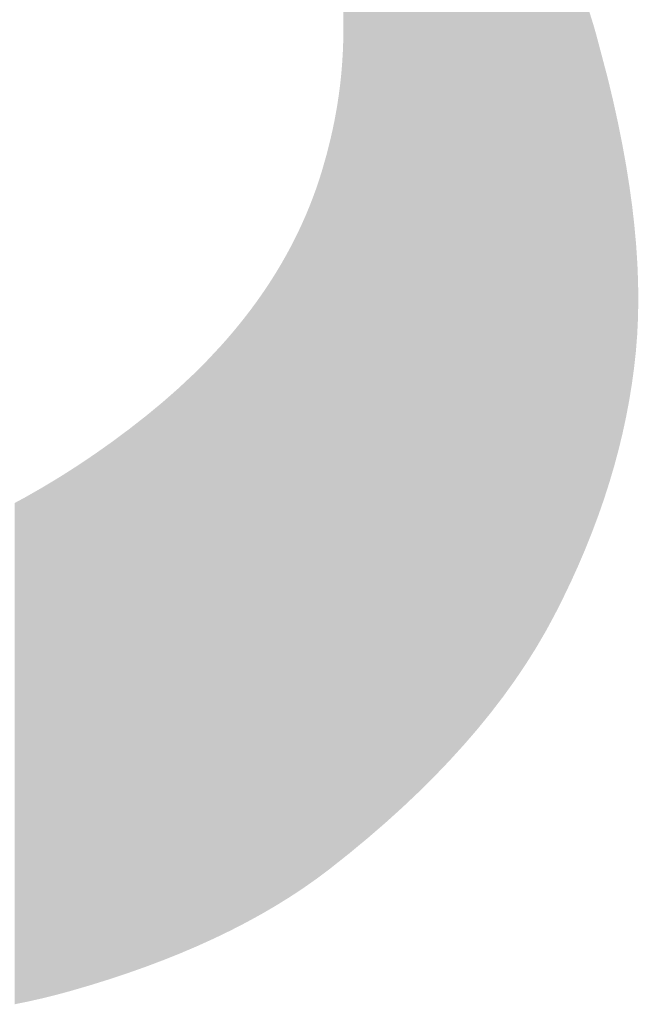
# Model space of a CAD drawing. Extents: x -3614 to -2610, y -1109 to -687.
# Drawn here: x -3579 to -3575, y -837 to -831 of the extents above; entities that cross this region are included whole.
import ezdxf

# ---------------------------------------------------------------- set-up
doc = ezdxf.new("R2010")
doc.units = 0
doc.layers.add('DEFAULT', color=7, linetype='CONTINUOUS')

# ---------------------------------------------------------------- blocks, each defined once
blk = doc.blocks.new('*U34')
at = {"layer": 'DEFAULT', "color": 1}
for points in [[(-3576.6261, -831.2657), (-3576.6261, -829.0694), (-3576.6256, -831.3024)], [(-3576.6256, -831.3024), (-3576.6261, -829.0694), (-3576.6256, -829.0698)], [(-3576.6256, -831.3024), (-3576.6256, -829.0698), (-3576.6254, -831.3171)], [(-3576.6254, -831.3171), (-3576.6256, -829.0698), (-3576.6254, -829.07)], [(-3576.6254, -836.3276), (-3576.6254, -829.07), (-3576.5918, -836.301)], [(-3576.5918, -836.301), (-3576.6254, -829.07), (-3576.5918, -829.0963)], [(-3576.5918, -836.301), (-3576.5918, -829.0963), (-3576.5304, -836.2501)], [(-3576.5304, -836.2501), (-3576.5918, -829.0963), (-3576.5304, -829.1446)], [(-3576.5304, -836.2501), (-3576.5304, -829.1446), (-3576.5157, -836.2379)], [(-3576.5157, -836.2379), (-3576.5304, -829.1446), (-3576.5157, -829.1575)], [(-3576.5157, -836.2379), (-3576.5157, -829.1575), (-3576.4988, -836.224)], [(-3576.4988, -836.224), (-3576.5157, -829.1575), (-3576.4988, -829.1733)], [(-3576.4988, -836.224), (-3576.4988, -829.1733), (-3576.4803, -836.2087)], [(-3576.4803, -836.2087), (-3576.4988, -829.1733), (-3576.4803, -829.1916)], [(-3576.4803, -836.2087), (-3576.4803, -829.1916), (-3576.4586, -836.19)], [(-3576.4586, -836.19), (-3576.4803, -829.1916), (-3576.4586, -829.213)], [(-3576.4586, -836.19), (-3576.4586, -829.213), (-3576.3728, -836.1158)], [(-3576.3728, -836.1158), (-3576.4586, -829.213), (-3576.3728, -829.3038)], [(-3576.3728, -836.1158), (-3576.3728, -829.3038), (-3576.3524, -836.0974)], [(-3576.3524, -836.0974), (-3576.3728, -829.3038), (-3576.3524, -829.3255)], [(-3576.3524, -836.0974), (-3576.3524, -829.3255), (-3576.2695, -836.0225)], [(-3576.2695, -836.0225), (-3576.3524, -829.3255), (-3576.2695, -829.4192)], [(-3576.2695, -836.0225), (-3576.2695, -829.4192), (-3576.1703, -835.9286)], [(-3576.1703, -835.9286), (-3576.2695, -829.4192), (-3576.1703, -829.5313)], [(-3576.1703, -835.9286), (-3576.1703, -829.5313), (-3576.0752, -835.8342)], [(-3576.0752, -835.8342), (-3576.1703, -829.5313), (-3576.0752, -829.6388)], [(-3576.0752, -835.8342), (-3576.0752, -829.6388), (-3576.0364, -835.7937)], [(-3576.0364, -835.7937), (-3576.0752, -829.6388), (-3576.0364, -829.6827)], [(-3576.0364, -835.7937), (-3576.0364, -829.6827), (-3575.9842, -835.7392)], [(-3575.9842, -835.7392), (-3576.0364, -829.6827), (-3575.9842, -829.7451)], [(-3575.9842, -835.7392), (-3575.9842, -829.7451), (-3575.8974, -835.6437)], [(-3575.8974, -835.6437), (-3575.9842, -829.7451), (-3575.8974, -829.849)], [(-3575.8974, -835.6437), (-3575.8974, -829.849), (-3575.8583, -835.5985)], [(-3575.8583, -835.5985), (-3575.8974, -829.849), (-3575.8583, -829.8956)], [(-3575.8583, -835.5985), (-3575.8583, -829.8956), (-3575.8146, -835.5477)], [(-3575.8146, -835.5477), (-3575.8583, -829.8956), (-3575.8146, -829.951)], [(-3575.8146, -835.5477), (-3575.8146, -829.951), (-3575.7801, -835.5054)], [(-3575.7801, -835.5054), (-3575.8146, -829.951), (-3575.7801, -829.9948)], [(-3575.7801, -835.5054), (-3575.7801, -829.9948), (-3575.736, -835.4512)], [(-3575.736, -835.4512), (-3575.7801, -829.9948), (-3575.736, -830.0534)], [(-3575.736, -835.4512), (-3575.736, -830.0534), (-3575.7091, -835.4161)], [(-3575.7091, -835.4161), (-3575.736, -830.0534), (-3575.7091, -830.0891)], [(-3575.7091, -835.4161), (-3575.7091, -830.0891), (-3575.6615, -835.3541)], [(-3575.6615, -835.3541), (-3575.7091, -830.0891), (-3575.6615, -830.1558)], [(-3575.6615, -835.3541), (-3575.6615, -830.1558), (-3575.6453, -835.3316)], [(-3575.6453, -835.3316), (-3575.6615, -830.1558), (-3575.6453, -830.1785)], [(-3575.6453, -835.3316), (-3575.6453, -830.1785), (-3575.5911, -835.2565)], [(-3575.5911, -835.2565), (-3575.6453, -830.1785), (-3575.5911, -830.2595)], [(-3575.5911, -835.2565), (-3575.5911, -830.2595), (-3575.5887, -835.2529)], [(-3575.5887, -835.2529), (-3575.5911, -830.2595), (-3575.5887, -830.2631)], [(-3575.5887, -835.2529), (-3575.5887, -830.2631), (-3575.5631, -835.215)], [(-3575.5631, -835.215), (-3575.5887, -830.2631), (-3575.5631, -830.3036)], [(-3575.5631, -835.215), (-3575.5631, -830.3036), (-3575.5393, -835.1798)], [(-3575.5393, -835.1798), (-3575.5631, -830.3036), (-3575.5393, -830.3428)], [(-3575.5393, -835.1798), (-3575.5393, -830.3428), (-3575.5249, -835.1584)], [(-3575.5249, -835.1584), (-3575.5393, -830.3428), (-3575.5249, -830.3678)], [(-3575.5249, -835.1584), (-3575.5249, -830.3678), (-3575.5173, -835.1464)], [(-3575.5173, -835.1464), (-3575.5249, -830.3678), (-3575.5173, -830.3809)], [(-3575.5173, -835.1464), (-3575.5173, -830.3809), (-3575.4971, -835.1143)], [(-3575.4971, -835.1143), (-3575.5173, -830.3809), (-3575.4971, -830.4177)], [(-3575.4971, -835.1143), (-3575.4971, -830.4177), (-3575.4627, -835.0597)], [(-3575.4627, -835.0597), (-3575.4971, -830.4177), (-3575.4627, -830.4831)], [(-3575.4627, -835.0597), (-3575.4627, -830.4831), (-3575.4306, -835.0047)], [(-3575.4306, -835.0047), (-3575.4627, -830.4831), (-3575.4306, -830.5444)], [(-3575.4306, -835.0047), (-3575.4306, -830.5444), (-3575.4047, -834.9605)], [(-3575.4047, -834.9605), (-3575.4306, -830.5444), (-3575.4047, -830.5962)], [(-3575.4047, -834.9605), (-3575.4047, -830.5962), (-3575.3887, -834.9309)], [(-3575.3887, -834.9309), (-3575.4047, -830.5962), (-3575.3887, -830.6284)], [(-3575.3887, -834.9309), (-3575.3887, -830.6284), (-3575.3689, -834.8942)], [(-3575.3689, -834.8942), (-3575.3887, -830.6284), (-3575.3689, -830.6682)], [(-3575.3689, -834.8942), (-3575.3689, -830.6682), (-3575.3508, -834.8608)], [(-3575.3508, -834.8608), (-3575.3689, -830.6682), (-3575.3508, -830.7067)], [(-3575.3508, -834.8608), (-3575.3508, -830.7067), (-3575.3121, -834.7843)], [(-3575.3121, -834.7843), (-3575.3508, -830.7067), (-3575.3121, -830.7892)], [(-3575.3121, -834.7843), (-3575.3121, -830.7892), (-3575.3003, -834.7608)], [(-3575.3003, -834.7608), (-3575.3121, -830.7892), (-3575.3003, -830.8162)], [(-3575.3003, -834.7608), (-3575.3003, -830.8162), (-3575.2603, -834.6774)], [(-3575.2603, -834.6774), (-3575.3003, -830.8162), (-3575.2603, -830.9073)], [(-3575.2603, -834.6774), (-3575.2603, -830.9073), (-3575.2524, -834.661)], [(-3575.2524, -834.661), (-3575.2603, -830.9073), (-3575.2524, -830.9267)], [(-3575.2524, -834.661), (-3575.2524, -830.9267), (-3575.2134, -834.5749)], [(-3575.2134, -834.5749), (-3575.2524, -830.9267), (-3575.2134, -831.0226)], [(-3575.2134, -834.5749), (-3575.2134, -831.0226), (-3575.2072, -834.5612)], [(-3575.2072, -834.5612), (-3575.2134, -831.0226), (-3575.2072, -831.0393)], [(-3575.2072, -834.5612), (-3575.2072, -831.0393), (-3575.1714, -834.4774)], [(-3575.1714, -834.4774), (-3575.2072, -831.0393), (-3575.1714, -831.1351)], [(-3575.1714, -834.4774), (-3575.1714, -831.1351), (-3575.1646, -834.4614)], [(-3575.1646, -834.4614), (-3575.1714, -831.1351), (-3575.1646, -831.1552)], [(-3575.1646, -834.4614), (-3575.1646, -831.1552), (-3575.1344, -834.3859)], [(-3575.1344, -834.3859), (-3575.1646, -831.1552), (-3575.1344, -831.2447)], [(-3575.1344, -834.3859), (-3575.1344, -831.2447), (-3575.1247, -834.3617)], [(-3575.1247, -834.3617), (-3575.1344, -831.2447), (-3575.1247, -831.2759)], [(-3575.1247, -834.3617), (-3575.1247, -831.2759), (-3575.1177, -834.343)], [(-3575.1177, -834.343), (-3575.1247, -831.2759), (-3575.1177, -831.2984)], [(-3576.6254, -836.3276), (-3576.6256, -831.3685), (-3576.6254, -831.3171)], [(-3575.1177, -834.343), (-3575.1177, -831.2984), (-3575.1023, -834.3017)], [(-3575.1023, -834.3017), (-3575.1177, -831.2984), (-3575.1023, -831.3515)], [(-3576.6261, -836.3282), (-3576.6268, -831.42), (-3576.6261, -831.3919)], [(-3576.6256, -836.3278), (-3576.6261, -831.3919), (-3576.6256, -831.3685)], [(-3576.6261, -836.3282), (-3576.6261, -831.3919), (-3576.6256, -836.3278)], [(-3576.6256, -836.3278), (-3576.6256, -831.3685), (-3576.6254, -836.3276)], [(-3575.1023, -834.3017), (-3575.1023, -831.3515), (-3575.0874, -834.2621)], [(-3575.0874, -834.2621), (-3575.1023, -831.3515), (-3575.0874, -831.4074)], [(-3575.0874, -834.2621), (-3575.0874, -831.4074), (-3575.0528, -834.1626)], [(-3575.0528, -834.1626), (-3575.0874, -831.4074), (-3575.0528, -831.5382)], [(-3576.6278, -836.3295), (-3576.6289, -831.4714), (-3576.6278, -831.4457)], [(-3576.6268, -836.3287), (-3576.6278, -831.4457), (-3576.6268, -831.42)], [(-3576.6278, -836.3295), (-3576.6278, -831.4457), (-3576.6268, -836.3287)], [(-3576.6268, -836.3287), (-3576.6268, -831.42), (-3576.6261, -836.3282)], [(-3576.6319, -836.3328), (-3576.634, -831.5499), (-3576.6319, -831.5228)], [(-3576.6305, -836.3316), (-3576.6319, -831.5228), (-3576.6305, -831.498)], [(-3576.6319, -836.3328), (-3576.6319, -831.5228), (-3576.6305, -836.3316)], [(-3576.6289, -836.3303), (-3576.6305, -831.498), (-3576.6289, -831.4714)], [(-3576.6305, -836.3316), (-3576.6305, -831.498), (-3576.6289, -836.3303)], [(-3576.6289, -836.3303), (-3576.6289, -831.4714), (-3576.6278, -836.3295)], [(-3576.6359, -836.3359), (-3576.6385, -831.6016), (-3576.6359, -831.5743)], [(-3576.634, -836.3344), (-3576.6359, -831.5743), (-3576.634, -831.5499)], [(-3576.6359, -836.3359), (-3576.6359, -831.5743), (-3576.634, -836.3344)], [(-3576.634, -836.3344), (-3576.634, -831.5499), (-3576.6319, -836.3328)], [(-3575.0528, -834.1626), (-3575.0528, -831.5382), (-3575.029, -834.0885)], [(-3575.029, -834.0885), (-3575.0528, -831.5382), (-3575.029, -831.6282)], [(-3576.6409, -836.3398), (-3576.644, -831.6533), (-3576.6409, -831.6257)], [(-3576.6385, -836.338), (-3576.6409, -831.6257), (-3576.6385, -831.6016)], [(-3576.6409, -836.3398), (-3576.6409, -831.6257), (-3576.6385, -836.338)], [(-3576.6385, -836.338), (-3576.6385, -831.6016), (-3576.6359, -836.3359)], [(-3575.029, -834.0885), (-3575.029, -831.6282), (-3575.0208, -834.0632)], [(-3575.0208, -834.0632), (-3575.029, -831.6282), (-3575.0208, -831.6624)], [(-3576.6504, -836.3474), (-3576.6536, -831.7287), (-3576.6504, -831.7049)], [(-3576.6467, -836.3445), (-3576.6504, -831.7049), (-3576.6467, -831.6772)], [(-3576.6504, -836.3474), (-3576.6504, -831.7049), (-3576.6467, -836.3445)], [(-3576.644, -836.3423), (-3576.6467, -831.6772), (-3576.644, -831.6533)], [(-3576.6467, -836.3445), (-3576.6467, -831.6772), (-3576.644, -836.3423)], [(-3576.644, -836.3423), (-3576.644, -831.6533), (-3576.6409, -836.3398)], [(-3575.0208, -834.0632), (-3575.0208, -831.6624), (-3574.997, -833.9823)], [(-3574.997, -833.9823), (-3575.0208, -831.6624), (-3574.997, -831.7626)], [(-3576.6578, -836.3533), (-3576.6614, -831.7801), (-3576.6578, -831.7565)], [(-3576.6536, -836.3499), (-3576.6578, -831.7565), (-3576.6536, -831.7287)], [(-3576.6578, -836.3533), (-3576.6578, -831.7565), (-3576.6536, -836.3499)], [(-3576.6536, -836.3499), (-3576.6536, -831.7287), (-3576.6504, -836.3474)], [(-3574.997, -833.9823), (-3574.997, -831.7626), (-3574.9915, -833.9638)], [(-3574.9915, -833.9638), (-3574.997, -831.7626), (-3574.9915, -831.7874)], [(-3576.6661, -836.3598), (-3576.6701, -831.8316), (-3576.6661, -831.808)], [(-3576.6653, -836.3592), (-3576.6661, -831.808), (-3576.6653, -831.8034)], [(-3576.6661, -836.3598), (-3576.6661, -831.808), (-3576.6653, -836.3592)], [(-3576.6614, -836.3561), (-3576.6653, -831.8034), (-3576.6614, -831.7801)], [(-3576.6653, -836.3592), (-3576.6653, -831.8034), (-3576.6614, -836.3561)], [(-3576.6614, -836.3561), (-3576.6614, -831.7801), (-3576.6578, -836.3533)], [(-3574.9915, -833.9638), (-3574.9915, -831.7874), (-3574.968, -833.8764)], [(-3574.968, -833.8764), (-3574.9915, -831.7874), (-3574.968, -831.8944)], [(-3576.6797, -836.3707), (-3576.6855, -831.9112), (-3576.6797, -831.8831)], [(-3576.6753, -836.3672), (-3576.6797, -831.8831), (-3576.6753, -831.8596)], [(-3576.6797, -836.3707), (-3576.6797, -831.8831), (-3576.6753, -836.3672)], [(-3576.6701, -836.363), (-3576.6753, -831.8596), (-3576.6701, -831.8316)], [(-3576.6753, -836.3672), (-3576.6753, -831.8596), (-3576.6701, -836.363)], [(-3576.6701, -836.363), (-3576.6701, -831.8316), (-3576.6661, -836.3598)], [(-3576.6904, -836.3791), (-3576.6967, -831.9627), (-3576.6904, -831.9346)], [(-3576.6855, -836.3753), (-3576.6904, -831.9346), (-3576.6855, -831.9112)], [(-3576.6904, -836.3791), (-3576.6904, -831.9346), (-3576.6855, -836.3753)], [(-3576.6855, -836.3753), (-3576.6855, -831.9112), (-3576.6797, -836.3707)], [(-3574.968, -833.8764), (-3574.968, -831.8944), (-3574.9648, -833.8645)], [(-3574.9648, -833.8645), (-3574.968, -831.8944), (-3574.9648, -831.9103)], [(-3574.9648, -833.8645), (-3574.9648, -831.9103), (-3574.9421, -833.7708)], [(-3574.9421, -833.7708), (-3574.9648, -831.9103), (-3574.9421, -832.0235)], [(-3576.7019, -836.3883), (-3576.7075, -832.0084), (-3576.7019, -831.9861)], [(-3576.6967, -836.3841), (-3576.7019, -831.9861), (-3576.6967, -831.9627)], [(-3576.7019, -836.3883), (-3576.7019, -831.9861), (-3576.6967, -836.3841)], [(-3576.6967, -836.3841), (-3576.6967, -831.9627), (-3576.6904, -836.3791)], [(-3576.7087, -836.3936), (-3576.7279, -832.0892), (-3576.7087, -832.0132)], [(-3576.7075, -836.3927), (-3576.7087, -832.0132), (-3576.7075, -832.0084)], [(-3576.7087, -836.3936), (-3576.7087, -832.0132), (-3576.7075, -836.3927)], [(-3576.7075, -836.3927), (-3576.7075, -832.0084), (-3576.7019, -836.3883)], [(-3574.9421, -833.7708), (-3574.9421, -832.0235), (-3574.9408, -833.7653)], [(-3574.9408, -833.7653), (-3574.9421, -832.0235), (-3574.9408, -832.031)], [(-3574.9408, -833.7653), (-3574.9408, -832.031), (-3574.9194, -833.6661)], [(-3574.9194, -833.6661), (-3574.9408, -832.031), (-3574.9194, -832.1496)], [(-3576.7358, -836.4139), (-3576.7549, -832.1829), (-3576.7358, -832.1165)], [(-3576.7279, -836.408), (-3576.7358, -832.1165), (-3576.7279, -832.0892)], [(-3576.7358, -836.4139), (-3576.7358, -832.1165), (-3576.7279, -836.408)], [(-3576.7279, -836.408), (-3576.7279, -832.0892), (-3576.7087, -836.3936)], [(-3574.9194, -833.6661), (-3574.9194, -832.1496), (-3574.9193, -833.6657)], [(-3574.9193, -833.6657), (-3574.9194, -832.1496), (-3574.9193, -832.15)], [(-3574.9193, -833.6657), (-3574.9193, -832.15), (-3574.9007, -833.567)], [(-3574.9007, -833.567), (-3574.9193, -832.15), (-3574.9007, -832.2672)], [(-3576.7576, -836.4304), (-3576.774, -832.2436), (-3576.7576, -832.1922)], [(-3576.7549, -836.4284), (-3576.7576, -832.1922), (-3576.7549, -832.1829)], [(-3576.7576, -836.4304), (-3576.7576, -832.1922), (-3576.7549, -836.4284)], [(-3576.7549, -836.4284), (-3576.7549, -832.1829), (-3576.7358, -836.4139)], [(-3576.7914, -836.4554), (-3576.7972, -832.3105), (-3576.7914, -832.2946)], [(-3576.7837, -836.45), (-3576.7914, -832.2946), (-3576.7837, -832.2722)], [(-3576.7914, -836.4554), (-3576.7914, -832.2946), (-3576.7837, -836.45)], [(-3576.7768, -836.4448), (-3576.7837, -832.2722), (-3576.7768, -832.2517)], [(-3576.7837, -836.45), (-3576.7837, -832.2722), (-3576.7768, -836.4448)], [(-3576.774, -836.4427), (-3576.7768, -832.2517), (-3576.774, -832.2436)], [(-3576.7768, -836.4448), (-3576.7768, -832.2517), (-3576.774, -836.4427)], [(-3576.774, -836.4427), (-3576.774, -832.2436), (-3576.7576, -836.4304)], [(-3574.9007, -833.567), (-3574.9007, -832.2672), (-3574.8996, -833.5604)], [(-3574.8996, -833.5604), (-3574.9007, -832.2672), (-3574.8996, -832.2739)], [(-3574.8996, -833.5604), (-3574.8996, -832.2739), (-3574.8846, -833.468)], [(-3574.8846, -833.468), (-3574.8996, -832.2739), (-3574.8846, -832.3832)], [(-3576.8099, -836.4685), (-3576.8283, -832.3923), (-3576.8099, -832.3452)], [(-3576.8012, -836.4623), (-3576.8099, -832.3452), (-3576.8012, -832.3213)], [(-3576.8099, -836.4685), (-3576.8099, -832.3452), (-3576.8012, -836.4623)], [(-3576.7972, -836.4595), (-3576.8012, -832.3213), (-3576.7972, -832.3105)], [(-3576.8012, -836.4623), (-3576.8012, -832.3213), (-3576.7972, -836.4595)], [(-3576.7972, -836.4595), (-3576.7972, -832.3105), (-3576.7914, -836.4554)], [(-3576.8295, -836.4823), (-3576.8502, -832.4455), (-3576.8295, -832.3955)], [(-3576.8283, -836.4814), (-3576.8295, -832.3955), (-3576.8283, -832.3923)], [(-3576.8295, -836.4823), (-3576.8295, -832.3955), (-3576.8283, -836.4814)], [(-3576.8283, -836.4814), (-3576.8283, -832.3923), (-3576.8099, -836.4685)], [(-3574.8846, -833.468), (-3574.8846, -832.3832), (-3574.8829, -833.456)], [(-3574.8829, -833.456), (-3574.8846, -832.3832), (-3574.8829, -832.3951)], [(-3574.8829, -833.456), (-3574.8829, -832.3951), (-3574.8711, -833.369)], [(-3574.8711, -833.369), (-3574.8829, -832.3951), (-3574.8711, -832.4982)], [(-3576.8629, -836.5058), (-3576.872, -832.4951), (-3576.8629, -832.4744)], [(-3576.858, -836.5023), (-3576.8629, -832.4744), (-3576.858, -832.4631)], [(-3576.8629, -836.5058), (-3576.8629, -832.4744), (-3576.858, -836.5023)], [(-3576.8502, -836.4969), (-3576.858, -832.4631), (-3576.8502, -832.4455)], [(-3576.858, -836.5023), (-3576.858, -832.4631), (-3576.8502, -836.4969)], [(-3576.8502, -836.4969), (-3576.8502, -832.4455), (-3576.8295, -836.4823)], [(-3576.8903, -836.524), (-3576.8948, -832.5444), (-3576.8903, -832.5346)], [(-3576.872, -836.5118), (-3576.8903, -832.5346), (-3576.872, -832.4951)], [(-3576.8903, -836.524), (-3576.8903, -832.5346), (-3576.872, -836.5118)], [(-3576.872, -836.5118), (-3576.872, -832.4951), (-3576.8629, -836.5058)], [(-3574.8711, -833.369), (-3574.8711, -832.4982), (-3574.8694, -833.3528)], [(-3574.8694, -833.3528), (-3574.8711, -832.4982), (-3574.8694, -832.5137)], [(-3574.8694, -833.3528), (-3574.8694, -832.5137), (-3574.8603, -833.2702)], [(-3574.8603, -833.2702), (-3574.8694, -832.5137), (-3574.8603, -832.6133)], [(-3576.9188, -836.5428), (-3576.9252, -832.6058), (-3576.9188, -832.5933)], [(-3576.8948, -836.527), (-3576.9188, -832.5933), (-3576.8948, -832.5444)], [(-3576.9188, -836.5428), (-3576.9188, -832.5933), (-3576.8948, -836.527)], [(-3576.8948, -836.527), (-3576.8948, -832.5444), (-3576.8903, -836.524)], [(-3576.945, -836.5602), (-3576.9628, -832.677), (-3576.945, -832.6441)], [(-3576.9438, -836.5593), (-3576.945, -832.6441), (-3576.9438, -832.6418)], [(-3576.945, -836.5602), (-3576.945, -832.6441), (-3576.9438, -836.5593)], [(-3576.9262, -836.5477), (-3576.9438, -832.6418), (-3576.9262, -832.6077)], [(-3576.9438, -836.5593), (-3576.9438, -832.6418), (-3576.9262, -836.5477)], [(-3576.9252, -836.5471), (-3576.9262, -832.6077), (-3576.9252, -832.6058)], [(-3576.9262, -836.5477), (-3576.9262, -832.6077), (-3576.9252, -836.5471)], [(-3576.9252, -836.5471), (-3576.9252, -832.6058), (-3576.9188, -836.5428)], [(-3574.8603, -833.2702), (-3574.8603, -832.6133), (-3574.8588, -833.2513)], [(-3574.8588, -833.2513), (-3574.8603, -832.6133), (-3574.8588, -832.6297)], [(-3574.8588, -833.2513), (-3574.8588, -832.6297), (-3574.8524, -833.17)], [(-3574.8524, -833.17), (-3574.8588, -832.6297), (-3574.8524, -832.7279)], [(-3576.9699, -836.5756), (-3576.997, -832.7379), (-3576.9699, -832.69)], [(-3576.9628, -836.5712), (-3576.9699, -832.69), (-3576.9628, -832.677)], [(-3576.9699, -836.5756), (-3576.9699, -832.69), (-3576.9628, -836.5712)], [(-3576.9628, -836.5712), (-3576.9628, -832.677), (-3576.945, -836.5602)], [(-3577.003, -836.5962), (-3577.0253, -832.7854), (-3577.003, -832.748)], [(-3576.997, -836.5925), (-3577.003, -832.748), (-3576.997, -832.7379)], [(-3577.003, -836.5962), (-3577.003, -832.748), (-3576.997, -836.5925)], [(-3576.997, -836.5925), (-3576.997, -832.7379), (-3576.9699, -836.5756)], [(-3574.8524, -833.17), (-3574.8524, -832.7279), (-3574.8514, -833.149)], [(-3574.8514, -833.149), (-3574.8524, -832.7279), (-3574.8514, -832.743)], [(-3574.8514, -833.149), (-3574.8514, -832.743), (-3574.8475, -833.0672)], [(-3574.8475, -833.0672), (-3574.8514, -832.743), (-3574.8475, -832.8411)], [(-3577.0546, -836.6274), (-3577.085, -832.8793), (-3577.0546, -832.8325)], [(-3577.0522, -836.6259), (-3577.0546, -832.8325), (-3577.0522, -832.8286)], [(-3577.0546, -836.6274), (-3577.0546, -832.8325), (-3577.0522, -836.6259)], [(-3577.0459, -836.6222), (-3577.0522, -832.8286), (-3577.0459, -832.8185)], [(-3577.0522, -836.6259), (-3577.0522, -832.8286), (-3577.0459, -836.6222)], [(-3577.0301, -836.613), (-3577.0459, -832.8185), (-3577.0301, -832.7931)], [(-3577.0459, -836.6222), (-3577.0459, -832.8185), (-3577.0301, -836.613)], [(-3577.0253, -836.61), (-3577.0301, -832.7931), (-3577.0253, -832.7854)], [(-3577.0301, -836.613), (-3577.0301, -832.7931), (-3577.0253, -836.61)], [(-3577.0253, -836.61), (-3577.0253, -832.7854), (-3577.003, -836.5962)], [(-3577.0913, -836.6488), (-3577.1165, -832.9258), (-3577.0913, -832.8886)], [(-3577.085, -836.6451), (-3577.0913, -832.8886), (-3577.085, -832.8793)], [(-3577.0913, -836.6488), (-3577.0913, -832.8886), (-3577.085, -836.6451)], [(-3577.085, -836.6451), (-3577.085, -832.8793), (-3577.0546, -836.6274)], [(-3574.8475, -833.0672), (-3574.8475, -832.8411), (-3574.847, -833.0379)], [(-3574.847, -833.0379), (-3574.8475, -832.8411), (-3574.847, -832.8537)], [(-3574.847, -833.0379), (-3574.847, -832.8537), (-3574.8458, -832.9618)], [(-3577.118, -836.6644), (-3577.1394, -832.9582), (-3577.118, -832.9279)], [(-3577.1165, -836.6635), (-3577.118, -832.9279), (-3577.1165, -832.9258)], [(-3577.118, -836.6644), (-3577.118, -832.9279), (-3577.1165, -836.6635)], [(-3577.1165, -836.6635), (-3577.1165, -832.9258), (-3577.0913, -836.6488)], [(-3577.1752, -836.6957), (-3577.1828, -833.0176), (-3577.1752, -833.0073)], [(-3577.1491, -836.6814), (-3577.1752, -833.0073), (-3577.1491, -832.9719)], [(-3577.1752, -836.6957), (-3577.1752, -833.0073), (-3577.1491, -836.6814)], [(-3577.1394, -836.6761), (-3577.1491, -832.9719), (-3577.1394, -832.9582)], [(-3577.1491, -836.6814), (-3577.1491, -832.9719), (-3577.1394, -836.6761)], [(-3577.1394, -836.6761), (-3577.1394, -832.9582), (-3577.118, -836.6644)], [(-3577.2175, -836.7187), (-3577.2435, -833.0957), (-3577.2175, -833.063)], [(-3577.209, -836.7143), (-3577.2175, -833.063), (-3577.209, -833.0519)], [(-3577.2175, -836.7187), (-3577.2175, -833.063), (-3577.209, -836.7143)], [(-3577.1901, -836.7039), (-3577.209, -833.0519), (-3577.1901, -833.0273)], [(-3577.209, -836.7143), (-3577.209, -833.0519), (-3577.1901, -836.7039)], [(-3577.1828, -836.6999), (-3577.1901, -833.0273), (-3577.1828, -833.0176)], [(-3577.1901, -836.7039), (-3577.1901, -833.0273), (-3577.1828, -836.6999)], [(-3577.1828, -836.6999), (-3577.1828, -833.0176), (-3577.1752, -836.6957)], [(-3577.2533, -836.7371), (-3577.2902, -833.1527), (-3577.2533, -833.108)], [(-3577.2435, -836.7321), (-3577.2533, -833.108), (-3577.2435, -833.0957)], [(-3577.2533, -836.7371), (-3577.2533, -833.108), (-3577.2435, -836.7321)], [(-3577.2435, -836.7321), (-3577.2435, -833.0957), (-3577.2175, -836.7187)], [(-3577.3028, -836.7627), (-3577.3282, -833.1971), (-3577.3028, -833.1675)], [(-3577.2952, -836.7587), (-3577.3028, -833.1675), (-3577.2952, -833.1585)], [(-3577.3028, -836.7627), (-3577.3028, -833.1675), (-3577.2952, -836.7587)], [(-3577.2902, -836.7562), (-3577.2952, -833.1585), (-3577.2902, -833.1527)], [(-3577.2952, -836.7587), (-3577.2952, -833.1585), (-3577.2902, -836.7562)], [(-3577.2902, -836.7562), (-3577.2902, -833.1527), (-3577.2533, -836.7371)], [(-3577.3673, -836.7939), (-3577.3997, -833.2756), (-3577.3673, -833.2411)], [(-3577.3581, -836.7894), (-3577.3673, -833.2411), (-3577.3581, -833.2307)], [(-3577.3673, -836.7939), (-3577.3673, -833.2411), (-3577.3581, -836.7894)], [(-3577.3282, -836.775), (-3577.3581, -833.2307), (-3577.3282, -833.1971)], [(-3577.3581, -836.7894), (-3577.3581, -833.2307), (-3577.3282, -836.775)], [(-3577.3282, -836.775), (-3577.3282, -833.1971), (-3577.3028, -836.7627)], [(-3577.4123, -836.8153), (-3577.4487, -833.328), (-3577.4123, -833.2891)], [(-3577.3997, -836.8096), (-3577.4123, -833.2891), (-3577.3997, -833.2756)], [(-3577.4123, -836.8153), (-3577.4123, -833.2891), (-3577.3997, -836.8096)], [(-3577.3997, -836.8096), (-3577.3997, -833.2756), (-3577.3673, -836.7939)], [(-3577.4748, -836.8438), (-3577.4994, -833.3786), (-3577.4748, -833.3541)], [(-3577.4487, -836.8319), (-3577.4748, -833.3541), (-3577.4487, -833.328)], [(-3577.4748, -836.8438), (-3577.4748, -833.3541), (-3577.4487, -836.8319)], [(-3577.4487, -836.8319), (-3577.4487, -833.328), (-3577.4123, -836.8153)], [(-3577.5344, -836.87), (-3577.5852, -833.461), (-3577.5344, -833.4135)], [(-3577.5263, -836.8665), (-3577.5344, -833.4135), (-3577.5263, -833.4055)], [(-3577.5344, -836.87), (-3577.5344, -833.4135), (-3577.5263, -836.8665)], [(-3577.4994, -836.855), (-3577.5263, -833.4055), (-3577.4994, -833.3786)], [(-3577.5263, -836.8665), (-3577.5263, -833.4055), (-3577.4994, -836.855)], [(-3577.4994, -836.855), (-3577.4994, -833.3786), (-3577.4748, -836.8438)], [(-3577.6021, -836.899), (-3577.6244, -833.4976), (-3577.6021, -833.4768)], [(-3577.5852, -836.8917), (-3577.6021, -833.4768), (-3577.5852, -833.461)], [(-3577.6021, -836.899), (-3577.6021, -833.4768), (-3577.5852, -836.8917)], [(-3577.5852, -836.8917), (-3577.5852, -833.461), (-3577.5344, -836.87)], [(-3577.6244, -836.9079), (-3577.6893, -833.5545), (-3577.6244, -833.4976)], [(-3577.6244, -836.9079), (-3577.6244, -833.4976), (-3577.6021, -836.899)], [(-3577.739, -836.9532), (-3577.7871, -833.6367), (-3577.739, -833.597)], [(-3577.7187, -836.9456), (-3577.739, -833.597), (-3577.7187, -833.5803)], [(-3577.739, -836.9532), (-3577.739, -833.597), (-3577.7187, -836.9456)], [(-3577.7077, -836.9414), (-3577.7187, -833.5803), (-3577.7077, -833.5707)], [(-3577.7187, -836.9456), (-3577.7187, -833.5803), (-3577.7077, -836.9414)], [(-3577.6893, -836.934), (-3577.7077, -833.5707), (-3577.6893, -833.5545)], [(-3577.7077, -836.9414), (-3577.7077, -833.5707), (-3577.6893, -836.934)], [(-3577.6893, -836.934), (-3577.6893, -833.5545), (-3577.6244, -836.9079)], [(-3577.8174, -836.9828), (-3577.8337, -833.6743), (-3577.8174, -833.6616)], [(-3577.8163, -836.9824), (-3577.8174, -833.6616), (-3577.8163, -833.6607)], [(-3577.8174, -836.9828), (-3577.8174, -833.6616), (-3577.8163, -836.9824)], [(-3577.7871, -836.9714), (-3577.8163, -833.6607), (-3577.7871, -833.6367)], [(-3577.8163, -836.9824), (-3577.8163, -833.6607), (-3577.7871, -836.9714)], [(-3577.7871, -836.9714), (-3577.7871, -833.6367), (-3577.739, -836.9532)], [(-3577.8786, -837.0045), (-3577.9187, -833.7408), (-3577.8786, -833.7094)], [(-3577.8337, -836.9886), (-3577.8786, -833.7094), (-3577.8337, -833.6743)], [(-3577.8786, -837.0045), (-3577.8786, -833.7094), (-3577.8337, -836.9886)], [(-3577.8337, -836.9886), (-3577.8337, -833.6743), (-3577.8174, -836.9828)], [(-3577.9639, -837.0339), (-3578.0041, -833.8043), (-3577.9639, -833.7743)], [(-3577.9278, -837.0219), (-3577.9639, -833.7743), (-3577.9278, -833.7475)], [(-3577.9639, -837.0339), (-3577.9639, -833.7743), (-3577.9278, -837.0219)], [(-3577.922, -837.0199), (-3577.9278, -833.7475), (-3577.922, -833.7432)], [(-3577.9278, -837.0219), (-3577.9278, -833.7475), (-3577.922, -837.0199)], [(-3577.9187, -837.0187), (-3577.922, -833.7432), (-3577.9187, -833.7408)], [(-3577.922, -837.0199), (-3577.922, -833.7432), (-3577.9187, -837.0187)], [(-3577.9187, -837.0187), (-3577.9187, -833.7408), (-3577.8786, -837.0045)], [(-3578.0428, -837.0601), (-3578.0615, -833.8456), (-3578.0428, -833.8323)], [(-3578.0423, -837.0599), (-3578.0428, -833.8323), (-3578.0423, -833.8319)], [(-3578.0428, -837.0601), (-3578.0428, -833.8323), (-3578.0423, -837.0599)], [(-3578.0236, -837.0537), (-3578.0423, -833.8319), (-3578.0236, -833.8187)], [(-3578.0423, -837.0599), (-3578.0423, -833.8319), (-3578.0236, -837.0537)], [(-3578.0211, -837.0529), (-3578.0236, -833.8187), (-3578.0211, -833.8169)], [(-3578.0236, -837.0537), (-3578.0236, -833.8187), (-3578.0211, -837.0529)], [(-3578.0041, -837.0472), (-3578.0211, -833.8169), (-3578.0041, -833.8043)], [(-3578.0211, -837.0529), (-3578.0211, -833.8169), (-3578.0041, -837.0472)], [(-3578.0041, -837.0472), (-3578.0041, -833.8043), (-3577.9639, -837.0339)], [(-3578.1243, -837.0855), (-3578.1597, -833.9138), (-3578.1243, -833.89)], [(-3578.1154, -837.0827), (-3578.1243, -833.89), (-3578.1154, -833.8837)], [(-3578.1243, -837.0855), (-3578.1243, -833.89), (-3578.1154, -837.0827)], [(-3578.0979, -837.0772), (-3578.1154, -833.8837), (-3578.0979, -833.8713)], [(-3578.1154, -837.0827), (-3578.1154, -833.8837), (-3578.0979, -837.0772)], [(-3578.0799, -837.0716), (-3578.0979, -833.8713), (-3578.0799, -833.8585)], [(-3578.0979, -837.0772), (-3578.0979, -833.8713), (-3578.0799, -837.0716)], [(-3578.0615, -837.0659), (-3578.0799, -833.8585), (-3578.0615, -833.8456)], [(-3578.0799, -837.0716), (-3578.0799, -833.8585), (-3578.0615, -837.0659)], [(-3578.0615, -837.0659), (-3578.0615, -833.8456), (-3578.0428, -837.0601)], [(-3578.2286, -837.1165), (-3578.28, -833.993), (-3578.2286, -833.9602)], [(-3578.1597, -837.0965), (-3578.2286, -833.9602), (-3578.1597, -833.9138)], [(-3578.2286, -837.1165), (-3578.2286, -833.9602), (-3578.1597, -837.0965)], [(-3578.1597, -837.0965), (-3578.1597, -833.9138), (-3578.1243, -837.0855)], [(-3578.28, -837.1315), (-3578.3339, -834.0273), (-3578.28, -833.993)], [(-3578.28, -837.1315), (-3578.28, -833.993), (-3578.2286, -837.1165)], [(-3578.3598, -837.153), (-3578.4401, -834.0915), (-3578.3598, -834.043)], [(-3578.3339, -837.146), (-3578.3598, -834.043), (-3578.3339, -834.0273)], [(-3578.3598, -837.153), (-3578.3598, -834.043), (-3578.3339, -837.146)], [(-3578.3339, -837.146), (-3578.3339, -834.0273), (-3578.28, -837.1315)], [(-3578.5246, -837.192), (-3578.5473, -834.1527), (-3578.5246, -834.1398)], [(-3578.4413, -837.1732), (-3578.5246, -834.1398), (-3578.4413, -834.0922)], [(-3578.5246, -837.192), (-3578.5246, -834.1398), (-3578.4413, -837.1732)], [(-3578.4401, -837.1729), (-3578.4413, -834.0922), (-3578.4401, -834.0915)], [(-3578.4413, -837.1732), (-3578.4413, -834.0922), (-3578.4401, -837.1729)], [(-3578.4401, -837.1729), (-3578.4401, -834.0915), (-3578.3598, -837.153)], [(-3578.5473, -837.1967), (-3578.6096, -834.1862), (-3578.5473, -834.1527)], [(-3578.6096, -837.2094), (-3578.6096, -834.1862), (-3578.5473, -837.1967)], [(-3578.5473, -837.1967), (-3578.5473, -834.1527), (-3578.5246, -837.192)]]:
    blk.add_solid(points, dxfattribs=at)

msp = doc.modelspace()

# ---------------------------------------------------------------- block references
at = {"layer": 'DEFAULT', "color": 1}
msp.add_blockref('*U34', (0, 0), dxfattribs=at)

doc.saveas('drawing.dxf')
